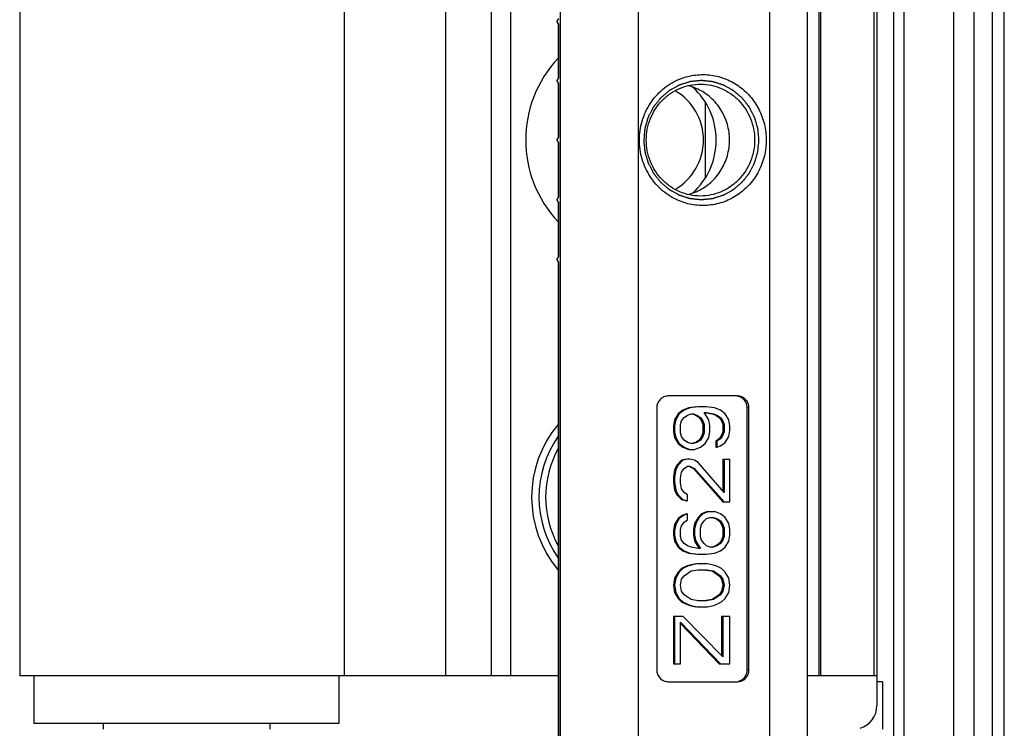
# Model space of a CAD drawing. Units: millimetres. Extents: x 246 to 666, y -73 to 224.
# Drawn here: x 310 to 351, y -17 to 12 of the extents above; entities that cross this region are included whole.
import ezdxf

# ---------------------------------------------------------------- set-up
doc = ezdxf.new("R2010")
doc.units = ezdxf.units.MM
doc.header["$LTSCALE"] = 19.36
doc.layers.get('0').update_dxf_attribs({"linetype": 'CONTINUOUS'})
for name, color, linetype in [('02___PRT_ALL_AXES', 7, 'CONTINUOUS'), ('ARROTONDAMENTI', 7, 'CONTINUOUS'), ('COMPONENTI_DI_ASSIEME', 7, 'CONTINUOUS'), ('FEATURE_DI_TAGLIO', 7, 'CONTINUOUS'), ('PROTUSIONI', 7, 'CONTINUOUS'), ('SMUSSI', 7, 'CONTINUOUS')]:
    doc.layers.add(name, color=color, linetype=linetype)

msp = doc.modelspace()

# ---------------------------------------------------------------- linework, layer by layer
at = {"color": 7, "linetype": 'Continuous'}
for p, q in [((310.229, -15.158), (310.229, -17.158)), ((323.029, -15.158), (323.029, -17.158)), ((323.029, -17.158), (310.229, -17.158))]:
    msp.add_line(p, q, dxfattribs=at)
msp.add_arc((335.909, -7.658), 4.473, 144.996, 215.004, dxfattribs=at)
at = {"color": 9, "linetype": 'Continuous'}
msp.add_arc((335.906, -7.658), 4.191, 150.8106, 209.1894, dxfattribs=at)
at = {"layer": '02___PRT_ALL_AXES', "color": 7, "linetype": 'Continuous'}
for p, q in [((309.629, 29.842), (309.629, -15.158)), ((329.429, 29.842), (329.429, -15.158)), ((332.248, -15.158), (309.63, -15.158)), ((345.629, -15.158), (342.7, -15.158))]:
    msp.add_line(p, q, dxfattribs=at)
at = {"layer": '02___PRT_ALL_AXES', "color": 9, "linetype": 'Continuous'}
for p, q in [((323.261, 29.842), (323.261, -15.158)), ((327.517, 29.842), (327.517, -15.158)), ((330.239, 29.842), (330.239, -15.158)), ((343.184, 29.842), (343.184, -15.158)), ((343.263, 29.842), (343.263, -15.158)), ((345.499, 29.842), (345.499, -15.158))]:
    msp.add_line(p, q, dxfattribs=at)
at = {"layer": '02___PRT_ALL_AXES', "color": 7, "linetype": 'Continuous'}
msp.add_arc((335.879, -7.658), 4.75, 139.9195, 220.0805, dxfattribs=at)
at = {"layer": 'ARROTONDAMENTI', "color": 9, "linetype": 'Continuous'}
for p, q in [((346.342, -35.158), (346.342, 49.842)), ((346.774, -35.158), (346.774, 49.842)), ((348.84, 49.842), (348.84, -35.158)), ((349.705, 49.842), (349.705, -35.158)), ((350.478, -35.158), (350.478, 49.842))]:
    msp.add_line(p, q, dxfattribs=at)
at = {"layer": 'ARROTONDAMENTI', "color": 7, "linetype": 'Continuous'}
msp.add_line((350.978, -35.158), (350.978, 49.842), dxfattribs=at)
at = {"layer": 'COMPONENTI_DI_ASSIEME', "color": 9, "linetype": 'Continuous'}
for p, q in [((332.32, 49.342), (332.32, -27.158)), ((335.607, 49.31), (335.607, -26.832)), ((341.119, 49.31), (341.119, -34.627)), ((332.257, 12.23), (332.257, 9.953)), ((332.257, 9.73), (332.257, 7.453)), ((338.433, 5.77), (338.433, 8.913)), ((332.257, 7.23), (332.257, 4.953)), ((332.257, 4.73), (332.257, 2.453)), ((332.257, 2.23), (332.257, -21.047)), ((340.254, -3.908), (340.179, -3.908)), ((340.254, -14.908), (340.179, -14.908))]:
    msp.add_line(p, q, dxfattribs=at)
at = {"layer": 'COMPONENTI_DI_ASSIEME', "color": 7, "linetype": 'Continuous'}
for p, q in [((342.7, 49.331), (342.7, -34.648)), ((332.257, 12.453), (332.182, 12.342)), ((332.257, 12.23), (332.182, 12.342)), ((332.248, 12.23), (332.248, 9.953)), ((332.257, 9.953), (332.182, 9.842)), ((332.257, 9.73), (332.182, 9.842)), ((332.248, 9.73), (332.248, 7.453)), ((332.182, 7.342), (332.257, 7.453)), ((332.182, 7.342), (332.257, 7.23)), ((332.248, 7.23), (332.248, 4.953)), ((332.257, 4.953), (332.182, 4.842)), ((332.257, 4.73), (332.182, 4.842)), ((332.248, 4.73), (332.248, 2.453)), ((332.257, 2.453), (332.182, 2.342)), ((332.257, 2.23), (332.182, 2.342)), ((332.248, 2.23), (332.248, -21.047)), ((339.77, -3.408), (336.866, -3.408)), ((336.382, -3.908), (336.382, -14.908)), ((337.476, -4.008), (337.279, -4.158)), ((337.527, -4.008), (337.329, -4.158)), ((337.724, -3.908), (337.476, -4.008)), ((337.476, -4.008), (337.527, -4.008)), ((337.774, -3.908), (337.527, -4.008)), ((338.07, -3.858), (337.724, -3.908)), ((337.724, -3.908), (337.774, -3.908)), ((338.12, -3.858), (337.774, -3.908)), ((338.466, -3.858), (338.12, -3.858)), ((338.367, -4.108), (338.466, -4.108)), ((338.565, -4.408), (338.367, -4.108)), ((338.464, -4.117), (338.712, -4.158)), ((338.812, -3.908), (338.466, -3.858)), ((338.466, -4.108), (338.762, -4.158)), ((339.059, -4.008), (338.812, -3.908)), ((339.257, -4.158), (339.059, -4.008)), ((340.179, -14.908), (340.179, -3.908)), ((340.254, -14.908), (340.254, -3.908)), ((337.13, -4.408), (337.081, -4.658)), ((337.279, -4.158), (337.13, -4.408)), ((337.13, -4.408), (337.181, -4.408)), ((337.181, -4.408), (337.131, -4.658)), ((337.329, -4.158), (337.181, -4.408)), ((337.279, -4.158), (337.329, -4.158)), ((337.378, -4.608), (337.428, -4.458)), ((337.428, -4.458), (337.527, -4.308)), ((337.527, -4.308), (337.675, -4.208)), ((337.675, -4.208), (337.823, -4.158)), ((337.823, -4.158), (337.922, -4.158)), ((337.917, -4.174), (338.02, -4.208)), ((337.922, -4.158), (338.07, -4.208)), ((338.02, -4.208), (338.168, -4.308)), ((338.07, -4.208), (338.219, -4.308)), ((338.168, -4.308), (338.219, -4.308)), ((338.168, -4.308), (338.267, -4.458)), ((338.219, -4.308), (338.317, -4.458)), ((338.267, -4.458), (338.317, -4.458)), ((338.267, -4.458), (338.317, -4.608)), ((338.317, -4.458), (338.367, -4.608)), ((338.614, -4.658), (338.565, -4.408)), ((338.712, -4.158), (338.762, -4.158)), ((338.712, -4.158), (338.861, -4.208)), ((338.762, -4.158), (338.911, -4.208)), ((338.861, -4.208), (338.911, -4.208)), ((338.861, -4.208), (339.009, -4.308)), ((338.911, -4.208), (339.059, -4.308)), ((339.009, -4.308), (339.059, -4.308)), ((339.009, -4.308), (339.108, -4.458)), ((339.059, -4.308), (339.158, -4.458)), ((339.108, -4.458), (339.158, -4.458)), ((339.108, -4.458), (339.157, -4.608)), ((339.158, -4.458), (339.207, -4.608)), ((339.405, -4.408), (339.257, -4.158)), ((339.454, -4.658), (339.405, -4.408)), ((337.081, -4.658), (337.131, -4.658)), ((337.081, -4.658), (337.081, -4.908)), ((337.081, -4.908), (337.131, -4.908)), ((337.081, -4.908), (337.13, -5.158)), ((337.131, -4.658), (337.131, -4.908)), ((337.131, -4.908), (337.181, -5.158)), ((337.378, -4.958), (337.378, -4.608)), ((337.428, -5.108), (337.378, -4.958)), ((338.317, -4.958), (338.267, -5.108)), ((338.317, -4.608), (338.367, -4.608)), ((338.317, -4.608), (338.317, -4.958)), ((338.317, -4.958), (338.367, -4.958)), ((338.367, -4.958), (338.317, -5.108)), ((338.367, -4.608), (338.367, -4.958)), ((338.565, -5.158), (338.614, -4.908)), ((338.614, -4.908), (338.614, -4.658)), ((339.157, -4.908), (339.108, -5.058)), ((339.157, -4.608), (339.207, -4.608)), ((339.157, -4.608), (339.157, -4.908)), ((339.157, -4.908), (339.207, -4.908)), ((339.207, -4.908), (339.158, -5.058)), ((339.207, -4.608), (339.207, -4.908)), ((339.405, -5.108), (339.454, -4.858)), ((339.454, -4.858), (339.454, -4.658)), ((337.13, -5.158), (337.181, -5.158)), ((337.13, -5.158), (337.279, -5.408)), ((337.181, -5.158), (337.329, -5.408)), ((337.527, -5.258), (337.428, -5.108)), ((337.675, -5.358), (337.527, -5.258)), ((337.823, -5.408), (337.675, -5.358)), ((338.02, -5.358), (337.917, -5.393)), ((338.07, -5.358), (337.922, -5.408)), ((338.168, -5.258), (338.02, -5.358)), ((338.219, -5.258), (338.07, -5.358)), ((338.267, -5.108), (338.168, -5.258)), ((338.168, -5.258), (338.219, -5.258)), ((338.317, -5.108), (338.219, -5.258)), ((338.267, -5.108), (338.317, -5.108)), ((338.416, -5.408), (338.565, -5.158)), ((339.009, -5.208), (338.861, -5.308)), ((338.861, -5.308), (338.911, -5.308)), ((338.861, -5.308), (338.861, -5.558)), ((339.059, -5.208), (338.911, -5.308)), ((338.911, -5.308), (338.911, -5.558)), ((339.108, -5.058), (339.009, -5.208)), ((339.009, -5.208), (339.059, -5.208)), ((339.158, -5.058), (339.059, -5.208)), ((339.059, -5.508), (339.257, -5.358)), ((339.108, -5.058), (339.158, -5.058)), ((339.257, -5.358), (339.405, -5.108)), ((337.279, -5.408), (337.329, -5.408)), ((337.279, -5.408), (337.476, -5.558)), ((337.329, -5.408), (337.527, -5.558)), ((337.476, -5.558), (337.527, -5.558)), ((337.476, -5.558), (337.724, -5.658)), ((337.527, -5.558), (337.774, -5.658)), ((337.724, -5.658), (337.971, -5.658)), ((337.922, -5.408), (337.823, -5.408)), ((337.971, -5.658), (338.219, -5.558)), ((338.219, -5.558), (338.416, -5.408)), ((338.861, -5.558), (338.911, -5.558)), ((338.911, -5.558), (339.059, -5.508)), ((337.427, -6.108), (337.229, -6.308)), ((337.477, -6.108), (337.279, -6.308)), ((337.625, -6.058), (337.427, -6.108)), ((337.427, -6.108), (337.477, -6.108)), ((337.675, -6.058), (337.477, -6.108)), ((337.774, -6.058), (337.675, -6.058)), ((337.971, -6.108), (337.774, -6.058)), ((338.12, -6.208), (337.971, -6.108)), ((339.157, -6.058), (339.454, -6.058)), ((339.157, -6.058), (339.157, -7.401)), ((339.207, -6.058), (339.207, -7.458)), ((339.454, -7.858), (339.454, -6.058)), ((337.13, -6.508), (337.081, -6.808)), ((337.229, -6.308), (337.13, -6.508)), ((337.13, -6.508), (337.181, -6.508)), ((337.181, -6.508), (337.131, -6.808)), ((337.279, -6.308), (337.181, -6.508)), ((337.229, -6.308), (337.279, -6.308)), ((337.378, -6.858), (337.428, -6.608)), ((337.428, -6.608), (337.527, -6.458)), ((337.527, -6.458), (337.675, -6.358)), ((337.675, -6.358), (337.774, -6.358)), ((337.724, -6.358), (337.921, -6.458)), ((337.774, -6.358), (337.971, -6.458)), ((337.921, -6.458), (337.971, -6.458)), ((337.921, -6.458), (339.157, -7.858)), ((337.971, -6.458), (339.207, -7.858)), ((339.207, -7.458), (338.12, -6.208)), ((337.081, -6.808), (337.131, -6.808)), ((337.081, -6.808), (337.081, -7.008)), ((337.081, -7.008), (337.131, -7.008)), ((337.081, -7.008), (337.13, -7.358)), ((337.131, -6.808), (337.131, -7.008)), ((337.131, -7.008), (337.181, -7.358)), ((337.378, -7.058), (337.378, -6.858)), ((337.13, -7.358), (337.181, -7.358)), ((337.13, -7.358), (337.229, -7.558)), ((337.181, -7.358), (337.279, -7.558)), ((337.428, -7.308), (337.378, -7.058)), ((337.527, -7.458), (337.428, -7.308)), ((337.229, -7.558), (337.279, -7.558)), ((337.229, -7.558), (337.427, -7.758)), ((337.279, -7.558), (337.477, -7.758)), ((337.427, -7.758), (337.477, -7.758)), ((337.427, -7.758), (337.625, -7.808)), ((337.477, -7.758), (337.675, -7.808)), ((337.675, -7.558), (337.527, -7.458)), ((337.675, -7.808), (337.675, -7.558)), ((338.515, -8.258), (338.267, -8.358)), ((338.565, -8.258), (338.317, -8.358)), ((338.515, -8.258), (338.812, -8.258)), ((339.059, -8.358), (338.812, -8.258)), ((339.157, -7.858), (339.454, -7.858)), ((337.279, -8.558), (337.13, -8.808)), ((337.329, -8.558), (337.181, -8.808)), ((337.476, -8.408), (337.279, -8.558)), ((337.279, -8.558), (337.329, -8.558)), ((337.527, -8.408), (337.329, -8.558)), ((337.625, -8.358), (337.476, -8.408)), ((337.476, -8.408), (337.527, -8.408)), ((337.675, -8.358), (337.527, -8.408)), ((337.527, -8.708), (337.675, -8.608)), ((337.675, -8.608), (337.675, -8.358)), ((338.119, -8.508), (337.971, -8.758)), ((338.169, -8.508), (338.021, -8.758)), ((338.267, -8.358), (338.119, -8.508)), ((338.119, -8.508), (338.169, -8.508)), ((338.317, -8.358), (338.169, -8.508)), ((338.267, -8.358), (338.317, -8.358)), ((338.268, -8.808), (338.367, -8.658)), ((338.367, -8.658), (338.466, -8.558)), ((338.466, -8.558), (338.614, -8.508)), ((338.614, -8.508), (338.762, -8.508)), ((338.757, -8.524), (338.861, -8.558)), ((338.762, -8.508), (338.911, -8.558)), ((338.861, -8.558), (339.009, -8.658)), ((338.911, -8.558), (339.059, -8.658)), ((339.009, -8.658), (339.059, -8.658)), ((339.009, -8.658), (339.108, -8.808)), ((339.257, -8.508), (339.059, -8.358)), ((339.059, -8.658), (339.158, -8.808)), ((339.405, -8.758), (339.257, -8.508)), ((337.13, -8.808), (337.081, -9.058)), ((337.081, -9.058), (337.131, -9.058)), ((337.081, -9.058), (337.081, -9.258)), ((337.13, -8.808), (337.181, -8.808)), ((337.181, -8.808), (337.131, -9.058)), ((337.131, -9.058), (337.131, -9.258)), ((337.378, -9.008), (337.428, -8.858)), ((337.378, -9.308), (337.378, -9.008)), ((337.428, -8.858), (337.527, -8.708)), ((337.971, -8.758), (337.921, -9.008)), ((337.921, -9.008), (337.971, -9.008)), ((337.921, -9.008), (337.921, -9.258)), ((337.971, -8.758), (338.021, -8.758)), ((338.021, -8.758), (337.971, -9.008)), ((337.971, -9.008), (337.971, -9.258)), ((338.219, -8.958), (338.268, -8.808)), ((338.219, -9.308), (338.219, -8.958)), ((339.108, -8.808), (339.158, -8.808)), ((339.108, -8.808), (339.157, -8.958)), ((339.157, -8.958), (339.207, -8.958)), ((339.157, -8.958), (339.157, -9.308)), ((339.158, -8.808), (339.207, -8.958)), ((339.207, -8.958), (339.207, -9.308)), ((339.454, -9.008), (339.405, -8.758)), ((339.454, -9.258), (339.454, -9.008)), ((337.081, -9.258), (337.131, -9.258)), ((337.081, -9.258), (337.13, -9.508)), ((337.13, -9.508), (337.181, -9.508)), ((337.13, -9.508), (337.279, -9.758)), ((337.131, -9.258), (337.181, -9.508)), ((337.181, -9.508), (337.329, -9.758)), ((337.428, -9.458), (337.378, -9.308)), ((337.527, -9.608), (337.428, -9.458)), ((337.921, -9.258), (337.971, -9.258)), ((337.921, -9.258), (337.971, -9.508)), ((337.971, -9.258), (338.021, -9.508)), ((337.971, -9.508), (338.021, -9.508)), ((337.971, -9.508), (338.168, -9.808)), ((338.021, -9.508), (338.219, -9.808)), ((338.268, -9.458), (338.219, -9.308)), ((338.367, -9.608), (338.268, -9.458)), ((339.108, -9.458), (339.009, -9.608)), ((339.158, -9.458), (339.059, -9.608)), ((339.157, -9.308), (339.108, -9.458)), ((339.108, -9.458), (339.158, -9.458)), ((339.157, -9.308), (339.207, -9.308)), ((339.207, -9.308), (339.158, -9.458)), ((339.257, -9.758), (339.405, -9.508)), ((339.405, -9.508), (339.454, -9.258)), ((337.279, -9.758), (337.329, -9.758)), ((337.279, -9.758), (337.476, -9.908)), ((337.329, -9.758), (337.527, -9.908)), ((337.476, -9.908), (337.527, -9.908)), ((337.476, -9.908), (337.724, -10.008)), ((337.675, -9.708), (337.527, -9.608)), ((337.527, -9.908), (337.774, -10.008)), ((337.823, -9.758), (337.675, -9.708)), ((338.12, -9.808), (337.823, -9.758)), ((338.219, -9.808), (338.12, -9.808)), ((338.466, -9.708), (338.367, -9.608)), ((338.614, -9.758), (338.466, -9.708)), ((338.762, -9.758), (338.614, -9.758)), ((338.861, -9.708), (338.757, -9.743)), ((338.911, -9.708), (338.762, -9.758)), ((338.812, -10.008), (339.059, -9.908)), ((339.009, -9.608), (338.861, -9.708)), ((339.059, -9.608), (338.911, -9.708)), ((339.009, -9.608), (339.059, -9.608)), ((339.059, -9.908), (339.257, -9.758)), ((337.724, -10.008), (337.774, -10.008)), ((337.724, -10.008), (338.07, -10.058)), ((337.774, -10.008), (338.12, -10.058)), ((338.12, -10.058), (338.466, -10.058)), ((338.466, -10.058), (338.812, -10.008)), ((337.427, -10.658), (337.279, -10.808)), ((337.477, -10.658), (337.329, -10.808)), ((337.625, -10.558), (337.427, -10.658)), ((337.427, -10.658), (337.477, -10.658)), ((337.675, -10.558), (337.477, -10.658)), ((337.773, -10.508), (337.625, -10.558)), ((337.625, -10.558), (337.675, -10.558)), ((337.823, -10.508), (337.675, -10.558)), ((338.02, -10.458), (337.773, -10.508)), ((337.773, -10.508), (337.823, -10.508)), ((338.07, -10.458), (337.823, -10.508)), ((337.823, -10.758), (338.12, -10.708)), ((338.515, -10.458), (338.07, -10.458)), ((338.12, -10.708), (338.466, -10.708)), ((338.464, -10.717), (338.712, -10.758)), ((338.466, -10.708), (338.762, -10.758)), ((338.762, -10.508), (338.515, -10.458)), ((338.911, -10.558), (338.762, -10.508)), ((339.108, -10.658), (338.911, -10.558)), ((339.257, -10.808), (339.108, -10.658)), ((337.13, -11.058), (337.081, -11.358)), ((337.279, -10.808), (337.13, -11.058)), ((337.13, -11.058), (337.181, -11.058)), ((337.181, -11.058), (337.131, -11.358)), ((337.329, -10.808), (337.181, -11.058)), ((337.279, -10.808), (337.329, -10.808)), ((337.378, -11.358), (337.428, -11.108)), ((337.428, -11.108), (337.527, -10.958)), ((337.527, -10.958), (337.823, -10.758)), ((338.712, -10.758), (338.762, -10.758)), ((338.712, -10.758), (339.009, -10.958)), ((338.762, -10.758), (339.059, -10.958)), ((339.009, -10.958), (339.059, -10.958)), ((339.009, -10.958), (339.108, -11.108)), ((339.059, -10.958), (339.158, -11.108)), ((339.108, -11.108), (339.158, -11.108)), ((339.108, -11.108), (339.157, -11.358)), ((339.158, -11.108), (339.207, -11.358)), ((339.405, -11.058), (339.257, -10.808)), ((339.454, -11.358), (339.405, -11.058)), ((337.081, -11.358), (337.131, -11.358)), ((337.081, -11.358), (337.13, -11.658)), ((337.131, -11.358), (337.181, -11.658)), ((337.428, -11.608), (337.378, -11.358)), ((339.157, -11.358), (339.108, -11.608)), ((339.157, -11.358), (339.207, -11.358)), ((339.207, -11.358), (339.158, -11.608)), ((339.405, -11.658), (339.454, -11.358)), ((337.13, -11.658), (337.181, -11.658)), ((337.13, -11.658), (337.279, -11.908)), ((337.181, -11.658), (337.329, -11.908)), ((337.279, -11.908), (337.329, -11.908)), ((337.279, -11.908), (337.427, -12.058)), ((337.329, -11.908), (337.477, -12.058)), ((337.527, -11.758), (337.428, -11.608)), ((337.823, -11.958), (337.527, -11.758)), ((338.12, -12.008), (337.823, -11.958)), ((338.712, -11.958), (338.464, -12)), ((338.762, -11.958), (338.466, -12.008)), ((339.009, -11.758), (338.712, -11.958)), ((339.059, -11.758), (338.762, -11.958)), ((339.108, -11.608), (339.009, -11.758)), ((339.009, -11.758), (339.059, -11.758)), ((339.158, -11.608), (339.059, -11.758)), ((339.108, -11.608), (339.158, -11.608)), ((339.108, -12.058), (339.257, -11.908)), ((339.257, -11.908), (339.405, -11.658)), ((337.427, -12.058), (337.477, -12.058)), ((337.427, -12.058), (337.625, -12.158)), ((337.477, -12.058), (337.675, -12.158)), ((337.625, -12.158), (337.675, -12.158)), ((337.625, -12.158), (337.773, -12.208)), ((337.675, -12.158), (337.823, -12.208)), ((337.773, -12.208), (338.02, -12.258)), ((337.823, -12.208), (338.07, -12.258)), ((338.07, -12.258), (338.515, -12.258)), ((338.466, -12.008), (338.12, -12.008)), ((338.515, -12.258), (338.762, -12.208)), ((338.762, -12.208), (338.911, -12.158)), ((338.911, -12.158), (339.108, -12.058)), ((337.081, -12.658), (337.477, -12.658)), ((337.081, -12.658), (337.081, -14.658)), ((337.131, -12.658), (337.131, -14.658)), ((339.158, -14.358), (337.477, -12.658)), ((339.108, -12.658), (339.454, -12.658)), ((339.108, -12.658), (339.108, -14.308)), ((339.158, -12.658), (339.158, -14.358)), ((339.454, -14.658), (339.454, -12.658)), ((337.378, -12.908), (339.059, -14.658)), ((337.378, -14.658), (337.378, -12.908)), ((337.378, -12.961), (339.009, -14.658)), ((337.081, -14.658), (337.378, -14.658)), ((339.009, -14.658), (339.454, -14.658)), ((336.866, -15.408), (339.77, -15.408))]:
    msp.add_line(p, q, dxfattribs=at)
for centre, radius, start, end in [((337.159, 7.466), 2.226, 66.8264, 76.1598), ((337.152, 7.45), 2.244, 64.7645, 66.8328), ((335.944, 7.342), 2.4, 300.2221, 59.7779), ((337.159, 7.217), 2.226, 283.8401, 293.174), ((337.152, 7.234), 2.244, 293.1676, 295.2354)]:
    msp.add_arc(centre, radius, start, end, dxfattribs=at)
for points, knots in [([(337.299, 9.882), (337.499, 9.968), (337.923, 10.089), (338.582, 10.106), (339.225, 9.956), (339.814, 9.65), (340.312, 9.205), (340.69, 8.649), (340.927, 8.016), (340.98, 7.566), (340.98, 7.342)], [0, 0, 0, 0, 0.123622, 0.246953, 0.37048, 0.494641, 0.619723, 0.745781, 0.87267, 1, 1, 1, 1]), ([(335.656, 7.342), (335.656, 7.61), (335.733, 8.15), (336.07, 8.889), (336.601, 9.496), (337.057, 9.779), (337.299, 9.882)], [0, 0, 0, 0, 0.252633, 0.503942, 0.753127, 1, 1, 1, 1]), ([(335.943, 7.342), (335.943, 7.647), (336.059, 8.261), (336.482, 8.915), (336.944, 9.307), (337.34, 9.526), (337.77, 9.661), (338.069, 9.692), (338.218, 9.692)], [0, 0, 0, 0, 0.253122, 0.504042, 0.628946, 0.75311, 0.876708, 1, 1, 1, 1]), ([(338.218, 9.692), (338.366, 9.692), (338.665, 9.661), (339.095, 9.526), (339.491, 9.307), (339.953, 8.915), (340.376, 8.261), (340.493, 7.647), (340.493, 7.342)], [0, 0, 0, 0, 0.123292, 0.24689, 0.371054, 0.495958, 0.746878, 1, 1, 1, 1]), ([(339.44, 7.342), (339.44, 7.564), (339.378, 8.012), (339.106, 8.627), (338.677, 9.14), (338.306, 9.387), (338.109, 9.479)], [0, 0, 0, 0, 0.252515, 0.503785, 0.753024, 1, 1, 1, 1]), ([(337.299, 4.801), (337.057, 4.904), (336.601, 5.188), (336.07, 5.795), (335.733, 6.533), (335.656, 7.073), (335.656, 7.342)], [0, 0, 0, 0, 0.246873, 0.496058, 0.747367, 1, 1, 1, 1]), ([(338.218, 4.992), (338.069, 4.992), (337.77, 5.022), (337.34, 5.157), (336.944, 5.376), (336.482, 5.768), (336.059, 6.422), (335.943, 7.036), (335.943, 7.342)], [0, 0, 0, 0, 0.123292, 0.24689, 0.371054, 0.495958, 0.746878, 1, 1, 1, 1]), ([(340.98, 7.342), (340.98, 7.117), (340.927, 6.668), (340.69, 6.034), (340.312, 5.478), (339.814, 5.033), (339.225, 4.727), (338.582, 4.577), (337.923, 4.594), (337.499, 4.715), (337.299, 4.801)], [0, 0, 0, 0, 0.12733, 0.254219, 0.380277, 0.505359, 0.62952, 0.753047, 0.876378, 1, 1, 1, 1]), ([(338.109, 5.204), (338.306, 5.297), (338.677, 5.543), (339.106, 6.056), (339.378, 6.672), (339.44, 7.119), (339.44, 7.342)], [0, 0, 0, 0, 0.246976, 0.496215, 0.747485, 1, 1, 1, 1]), ([(340.493, 7.342), (340.493, 7.036), (340.376, 6.422), (339.953, 5.768), (339.491, 5.376), (339.095, 5.157), (338.665, 5.022), (338.366, 4.992), (338.218, 4.992)], [0, 0, 0, 0, 0.253122, 0.504042, 0.628946, 0.75311, 0.876708, 1, 1, 1, 1]), ([(336.866, -3.408), (336.803, -3.408), (336.675, -3.435), (336.514, -3.547), (336.407, -3.713), (336.382, -3.843), (336.382, -3.908)], [0, 0, 0, 0, 0.246241, 0.494701, 0.746265, 1, 1, 1, 1]), ([(340.179, -3.908), (340.179, -3.85), (340.158, -3.732), (340.071, -3.577), (339.936, -3.463), (339.825, -3.424), (339.769, -3.414)], [0, 0, 0, 0, 0.252759, 0.504555, 0.753182, 1, 1, 1, 1]), ([(340.254, -3.908), (340.254, -3.843), (340.229, -3.713), (340.122, -3.547), (339.961, -3.435), (339.833, -3.408), (339.77, -3.408)], [0, 0, 0, 0, 0.253735, 0.505299, 0.753759, 1, 1, 1, 1]), ([(336.382, -14.908), (336.382, -14.973), (336.407, -15.104), (336.514, -15.27), (336.675, -15.382), (336.803, -15.408), (336.866, -15.408)], [0, 0, 0, 0, 0.253735, 0.505299, 0.753759, 1, 1, 1, 1]), ([(339.77, -15.408), (339.833, -15.408), (339.961, -15.382), (340.122, -15.27), (340.229, -15.104), (340.254, -14.973), (340.254, -14.908)], [0, 0, 0, 0, 0.246241, 0.494701, 0.746265, 1, 1, 1, 1]), ([(339.824, -15.39), (339.875, -15.375), (339.972, -15.329), (340.088, -15.216), (340.161, -15.07), (340.179, -14.962), (340.179, -14.908)], [0, 0, 0, 0, 0.247068, 0.495837, 0.747699, 1, 1, 1, 1])]:
    msp.add_open_spline(points, degree=3, knots=knots, dxfattribs=at)
at = {"layer": 'COMPONENTI_DI_ASSIEME', "color": 2, "linetype": 'Continuous'}
for points in [[(340.675, 7.342), (340.671, 7.382), (340.664, 7.463), (340.654, 7.564), (340.647, 7.645), (340.642, 7.696), (340.638, 7.736), (340.635, 7.767), (340.633, 7.792), (340.631, 7.81), (340.63, 7.82), (340.63, 7.827), (340.627, 7.834), (340.624, 7.844), (340.619, 7.861), (340.612, 7.886), (340.604, 7.915), (340.592, 7.954), (340.578, 8.002), (340.561, 8.061), (340.544, 8.119), (340.53, 8.168), (340.518, 8.207), (340.51, 8.236), (340.503, 8.26), (340.498, 8.277), (340.495, 8.287), (340.493, 8.294), (340.489, 8.301), (340.485, 8.31), (340.477, 8.326), (340.465, 8.348), (340.451, 8.375), (340.433, 8.411), (340.41, 8.456), (340.382, 8.51), (340.354, 8.564), (340.331, 8.608), (340.313, 8.644), (340.299, 8.671), (340.287, 8.694), (340.279, 8.709), (340.274, 8.718), (340.271, 8.725), (340.266, 8.731), (340.26, 8.739), (340.249, 8.753), (340.233, 8.773), (340.214, 8.797), (340.189, 8.829), (340.157, 8.869), (340.119, 8.917), (340.081, 8.965), (340.049, 9.005), (340.024, 9.037), (340.005, 9.061), (339.989, 9.081), (339.978, 9.095), (339.971, 9.103), (339.967, 9.11), (339.961, 9.114), (339.953, 9.121), (339.94, 9.132), (339.921, 9.148), (339.898, 9.167), (339.868, 9.193), (339.83, 9.226), (339.784, 9.264), (339.738, 9.303), (339.7, 9.335), (339.67, 9.361), (339.647, 9.38), (339.628, 9.396), (339.615, 9.408), (339.607, 9.414), (339.602, 9.419), (339.595, 9.423), (339.586, 9.428), (339.571, 9.436), (339.549, 9.448), (339.523, 9.462), (339.489, 9.482), (339.445, 9.506), (339.393, 9.534), (339.341, 9.563), (339.298, 9.587), (339.263, 9.606), (339.237, 9.621), (339.216, 9.633), (339.2, 9.641), (339.192, 9.646), (339.185, 9.65), (339.178, 9.652), (339.169, 9.655), (339.152, 9.66), (339.129, 9.667), (339.101, 9.676), (339.063, 9.688), (339.016, 9.703), (338.959, 9.721), (338.903, 9.739), (338.856, 9.754), (338.818, 9.766), (338.79, 9.774), (338.766, 9.782), (338.75, 9.787), (338.741, 9.79), (338.734, 9.793), (338.726, 9.793), (338.716, 9.794), (338.699, 9.796), (338.674, 9.798), (338.644, 9.802), (338.604, 9.806), (338.554, 9.811), (338.494, 9.817), (338.435, 9.823), (338.385, 9.828), (338.345, 9.832), (338.315, 9.835), (338.29, 9.838), (338.273, 9.84), (338.263, 9.841), (338.255, 9.842), (338.248, 9.841), (338.238, 9.84), (338.221, 9.838), (338.196, 9.836), (338.167, 9.833), (338.128, 9.829), (338.079, 9.824), (338.02, 9.818), (337.961, 9.812), (337.912, 9.807), (337.873, 9.803), (337.844, 9.8), (337.819, 9.797), (337.802, 9.796), (337.792, 9.795), (337.785, 9.794), (337.778, 9.792), (337.769, 9.789), (337.752, 9.784), (337.729, 9.776), (337.7, 9.768), (337.663, 9.756), (337.616, 9.741), (337.559, 9.723), (337.502, 9.706), (337.455, 9.691), (337.418, 9.679), (337.389, 9.671), (337.366, 9.663), (337.349, 9.658), (337.34, 9.655), (337.333, 9.653), (337.326, 9.649), (337.318, 9.645), (337.303, 9.636), (337.281, 9.624), (337.255, 9.61), (337.22, 9.591), (337.177, 9.567), (337.124, 9.538), (337.072, 9.51), (337.029, 9.486), (336.994, 9.467), (336.968, 9.453), (336.946, 9.441), (336.931, 9.432), (336.922, 9.427), (336.916, 9.424), (336.91, 9.419), (336.902, 9.413), (336.889, 9.401), (336.869, 9.385), (336.846, 9.365), (336.815, 9.339), (336.776, 9.306), (336.73, 9.267), (336.683, 9.227), (336.645, 9.195), (336.614, 9.168), (336.59, 9.149), (336.571, 9.132), (336.557, 9.121), (336.55, 9.114), (336.544, 9.11), (336.539, 9.103), (336.533, 9.096), (336.522, 9.082), (336.506, 9.062), (336.488, 9.039), (336.463, 9.007), (336.431, 8.968), (336.394, 8.921), (336.356, 8.874), (336.325, 8.834), (336.3, 8.803), (336.281, 8.779), (336.266, 8.76), (336.255, 8.746), (336.249, 8.738), (336.244, 8.733), (336.241, 8.726), (336.236, 8.717), (336.228, 8.701), (336.216, 8.679), (336.202, 8.652), (336.184, 8.616), (336.16, 8.571), (336.132, 8.517), (336.105, 8.464), (336.081, 8.419), (336.063, 8.383), (336.049, 8.356), (336.037, 8.334), (336.029, 8.318), (336.024, 8.309), (336.02, 8.303), (336.019, 8.295), (336.016, 8.285), (336.011, 8.268), (336.004, 8.244), (335.995, 8.215), (335.983, 8.176), (335.969, 8.127), (335.952, 8.069), (335.935, 8.011), (335.92, 7.962), (335.909, 7.923), (335.9, 7.894), (335.893, 7.87), (335.888, 7.853), (335.885, 7.843), (335.882, 7.836), (335.882, 7.828), (335.881, 7.818), (335.879, 7.8), (335.877, 7.774), (335.874, 7.743), (335.87, 7.702), (335.865, 7.65), (335.857, 7.568), (335.847, 7.465), (335.839, 7.383), (335.835, 7.342)], [(335.835, 7.342), (335.839, 7.301), (335.847, 7.22), (335.856, 7.119), (335.864, 7.038), (335.869, 6.988), (335.872, 6.947), (335.875, 6.917), (335.878, 6.891), (335.879, 6.874), (335.88, 6.864), (335.881, 6.856), (335.883, 6.849), (335.886, 6.839), (335.891, 6.822), (335.898, 6.798), (335.907, 6.768), (335.918, 6.73), (335.932, 6.681), (335.949, 6.622), (335.966, 6.564), (335.981, 6.515), (335.992, 6.477), (336.001, 6.447), (336.008, 6.423), (336.013, 6.406), (336.016, 6.396), (336.017, 6.389), (336.021, 6.382), (336.026, 6.373), (336.034, 6.358), (336.045, 6.335), (336.059, 6.308), (336.078, 6.272), (336.101, 6.227), (336.128, 6.174), (336.156, 6.12), (336.179, 6.075), (336.198, 6.039), (336.212, 6.012), (336.223, 5.99), (336.231, 5.974), (336.236, 5.965), (336.239, 5.958), (336.244, 5.952), (336.25, 5.944), (336.262, 5.93), (336.277, 5.91), (336.296, 5.886), (336.322, 5.854), (336.354, 5.814), (336.392, 5.766), (336.43, 5.718), (336.461, 5.678), (336.487, 5.646), (336.506, 5.622), (336.522, 5.602), (336.533, 5.588), (336.539, 5.58), (336.544, 5.574), (336.55, 5.569), (336.557, 5.563), (336.57, 5.551), (336.589, 5.535), (336.612, 5.516), (336.643, 5.49), (336.681, 5.458), (336.726, 5.419), (336.772, 5.38), (336.81, 5.348), (336.84, 5.322), (336.863, 5.303), (336.882, 5.287), (336.895, 5.275), (336.903, 5.269), (336.909, 5.264), (336.915, 5.261), (336.924, 5.256), (336.939, 5.247), (336.961, 5.235), (336.987, 5.221), (337.022, 5.202), (337.065, 5.178), (337.117, 5.149), (337.169, 5.12), (337.212, 5.096), (337.247, 5.077), (337.273, 5.062), (337.295, 5.05), (337.31, 5.042), (337.319, 5.037), (337.325, 5.033), (337.332, 5.031), (337.342, 5.028), (337.358, 5.023), (337.382, 5.016), (337.41, 5.007), (337.447, 4.995), (337.494, 4.98), (337.551, 4.962), (337.607, 4.944), (337.654, 4.93), (337.692, 4.918), (337.72, 4.909), (337.744, 4.901), (337.76, 4.896), (337.77, 4.893), (337.777, 4.891), (337.784, 4.89), (337.794, 4.889), (337.812, 4.887), (337.837, 4.885), (337.866, 4.882), (337.906, 4.878), (337.956, 4.872), (338.016, 4.866), (338.076, 4.86), (338.126, 4.855), (338.165, 4.851), (338.195, 4.848), (338.22, 4.845), (338.238, 4.843), (338.248, 4.843), (338.255, 4.841), (338.262, 4.842), (338.272, 4.843), (338.289, 4.845), (338.314, 4.848), (338.343, 4.851), (338.382, 4.855), (338.431, 4.859), (338.49, 4.865), (338.549, 4.871), (338.598, 4.876), (338.637, 4.88), (338.666, 4.883), (338.691, 4.886), (338.708, 4.887), (338.718, 4.889), (338.725, 4.889), (338.732, 4.892), (338.742, 4.894), (338.758, 4.9), (338.782, 4.907), (338.81, 4.916), (338.848, 4.927), (338.895, 4.942), (338.951, 4.96), (339.008, 4.977), (339.055, 4.992), (339.093, 5.004), (339.121, 5.013), (339.144, 5.02), (339.161, 5.025), (339.17, 5.028), (339.178, 5.03), (339.184, 5.034), (339.193, 5.039), (339.208, 5.047), (339.23, 5.059), (339.256, 5.073), (339.29, 5.092), (339.334, 5.116), (339.386, 5.145), (339.438, 5.173), (339.482, 5.197), (339.516, 5.216), (339.542, 5.231), (339.564, 5.243), (339.579, 5.251), (339.588, 5.256), (339.595, 5.259), (339.6, 5.264), (339.608, 5.271), (339.622, 5.282), (339.641, 5.299), (339.664, 5.318), (339.695, 5.344), (339.734, 5.377), (339.78, 5.417), (339.827, 5.456), (339.866, 5.489), (339.897, 5.515), (339.92, 5.535), (339.939, 5.551), (339.953, 5.562), (339.961, 5.569), (339.967, 5.574), (339.971, 5.58), (339.977, 5.588), (339.988, 5.601), (340.004, 5.621), (340.023, 5.645), (340.048, 5.676), (340.079, 5.715), (340.116, 5.762), (340.154, 5.809), (340.185, 5.849), (340.21, 5.88), (340.229, 5.904), (340.244, 5.923), (340.255, 5.937), (340.262, 5.945), (340.267, 5.951), (340.27, 5.958), (340.274, 5.967), (340.283, 5.982), (340.294, 6.005), (340.308, 6.032), (340.327, 6.067), (340.35, 6.112), (340.378, 6.166), (340.406, 6.22), (340.429, 6.264), (340.448, 6.3), (340.462, 6.327), (340.473, 6.35), (340.481, 6.365), (340.486, 6.374), (340.49, 6.381), (340.492, 6.388), (340.495, 6.398), (340.5, 6.415), (340.507, 6.439), (340.515, 6.468), (340.527, 6.507), (340.541, 6.556), (340.559, 6.614), (340.576, 6.673), (340.59, 6.721), (340.602, 6.76), (340.61, 6.789), (340.617, 6.813), (340.623, 6.83), (340.625, 6.84), (340.628, 6.847), (340.628, 6.855), (340.629, 6.865), (340.631, 6.884), (340.634, 6.909), (340.637, 6.94), (340.641, 6.981), (340.645, 7.033), (340.653, 7.115), (340.663, 7.218), (340.671, 7.3), (340.675, 7.342)]]:
    msp.add_open_spline(points, degree=3, knots=[0, 0, 0, 0, 0.015625, 0.03125, 0.039062, 0.046875, 0.050781, 0.054688, 0.058594, 0.060547, 0.061523, 0.0625, 0.063477, 0.064453, 0.066406, 0.070312, 0.074219, 0.078125, 0.085938, 0.09375, 0.101562, 0.109375, 0.113281, 0.117188, 0.121094, 0.123047, 0.124023, 0.125, 0.125977, 0.126953, 0.128906, 0.132812, 0.136719, 0.140625, 0.148438, 0.15625, 0.164062, 0.171875, 0.175781, 0.179688, 0.183594, 0.185547, 0.186523, 0.1875, 0.188477, 0.189453, 0.191406, 0.195312, 0.199219, 0.203125, 0.210938, 0.21875, 0.226562, 0.234375, 0.238281, 0.242188, 0.246094, 0.248047, 0.249023, 0.25, 0.250977, 0.251953, 0.253906, 0.257812, 0.261719, 0.265625, 0.273438, 0.28125, 0.289062, 0.296875, 0.300781, 0.304688, 0.308594, 0.310547, 0.311523, 0.3125, 0.313477, 0.314453, 0.316406, 0.320312, 0.324219, 0.328125, 0.335938, 0.34375, 0.351562, 0.359375, 0.363281, 0.367188, 0.371094, 0.373047, 0.374023, 0.375, 0.375977, 0.376953, 0.378906, 0.382812, 0.386719, 0.390625, 0.398438, 0.40625, 0.414062, 0.421875, 0.425781, 0.429688, 0.433594, 0.435547, 0.436523, 0.4375, 0.438477, 0.439453, 0.441406, 0.445312, 0.449219, 0.453125, 0.460938, 0.46875, 0.476562, 0.484375, 0.488281, 0.492188, 0.496094, 0.498047, 0.499023, 0.5, 0.500977, 0.501953, 0.503906, 0.507812, 0.511719, 0.515625, 0.523438, 0.53125, 0.539062, 0.546875, 0.550781, 0.554688, 0.558594, 0.560547, 0.561523, 0.5625, 0.563477, 0.564453, 0.566406, 0.570312, 0.574219, 0.578125, 0.585938, 0.59375, 0.601562, 0.609375, 0.613281, 0.617188, 0.621094, 0.623047, 0.624023, 0.625, 0.625977, 0.626953, 0.628906, 0.632812, 0.636719, 0.640625, 0.648438, 0.65625, 0.664062, 0.671875, 0.675781, 0.679688, 0.683594, 0.685547, 0.686523, 0.6875, 0.688477, 0.689453, 0.691406, 0.695312, 0.699219, 0.703125, 0.710938, 0.71875, 0.726562, 0.734375, 0.738281, 0.742188, 0.746094, 0.748047, 0.749023, 0.75, 0.750977, 0.751953, 0.753906, 0.757812, 0.761719, 0.765625, 0.773438, 0.78125, 0.789062, 0.796875, 0.800781, 0.804688, 0.808594, 0.810547, 0.811523, 0.8125, 0.813477, 0.814453, 0.816406, 0.820312, 0.824219, 0.828125, 0.835938, 0.84375, 0.851562, 0.859375, 0.863281, 0.867188, 0.871094, 0.873047, 0.874023, 0.875, 0.875977, 0.876953, 0.878906, 0.882812, 0.886719, 0.890625, 0.898438, 0.90625, 0.914062, 0.921875, 0.925781, 0.929688, 0.933594, 0.935547, 0.936523, 0.9375, 0.938477, 0.939453, 0.941406, 0.945312, 0.949219, 0.953125, 0.960938, 0.96875, 0.984375, 1, 1, 1, 1], dxfattribs=at)
at = {"layer": 'FEATURE_DI_TAGLIO', "color": 7, "linetype": 'Continuous'}
for p, q in [((345.629, 31.092), (345.629, -16.408)), ((345.859, -15.408), (345.629, -15.408))]:
    msp.add_line(p, q, dxfattribs=at)
msp.add_arc((344.629, -16.408), 1, 286.8266, 0, dxfattribs=at)
at = {"layer": 'PROTUSIONI', "color": 7, "linetype": 'Continuous'}
msp.add_line((345.859, -15.408), (345.859, -17.408), dxfattribs=at)
at = {"layer": 'SMUSSI', "color": 7, "linetype": 'Continuous'}
for p, q in [((313.129, -17.158), (313.129, -17.408)), ((320.129, -17.158), (320.129, -17.408))]:
    msp.add_line(p, q, dxfattribs=at)
for radius, start, end in [(5, 136.6194, 223.3806), (3, 312.0786, 47.9214)]:
    msp.add_arc((335.879, 7.342), radius, start, end, dxfattribs=at)

doc.saveas('drawing.dxf')
